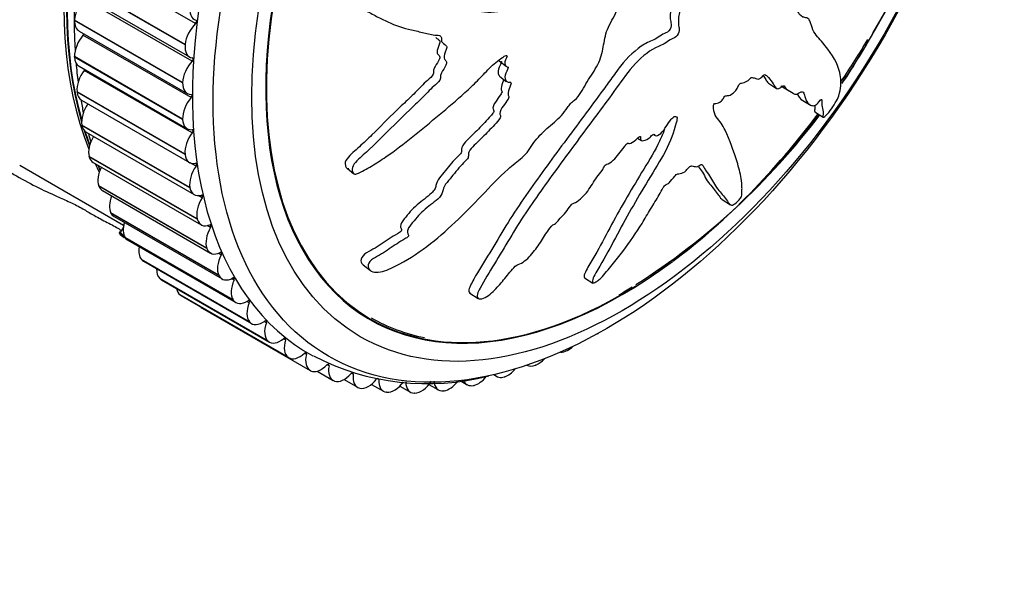
# Model space of a CAD drawing. Units: millimetres. Extents: x 0 to 1165, y 0 to 1100.
# Drawn here: x 938 to 984, y 140 to 165 of the extents above; entities that cross this region are included whole.
import ezdxf
from ezdxf import colors
from ezdxf.entities.mleader import LeaderData, LeaderLine
from ezdxf.math import Vec2, Vec3

# ---------------------------------------------------------------- set-up
doc = ezdxf.new("R2010")
doc.units = ezdxf.units.MM
doc.layers.add('DV6_Défaut', color=7, linetype='Continuous')
doc.layers.add('Défaut', color=7, linetype='Continuous')

# ---------------------------------------------------------------- blocks, each defined once
blk = doc.blocks.new('_DOT')
at = {"color": 0}
blk.add_line((0, 0), (-1, 0), dxfattribs=at)
at = {"color": 0, "const_width": 0.333}
blk.add_lwpolyline([(-0.1665, 0, 1), (0.1665, 0, 1)], format="xyb", close=True, dxfattribs=at)
blk = doc.blocks.new('SE5')
at = {"layer": 'DV6_Défaut', "color": 7, "linetype": 'Continuous'}
for p, q in [((946.557, 165.157), (941.608, 168.014)), ((946.075, 164.181), (941.125, 167.039)), ((946.076, 164.199), (941.126, 167.057)), ((941.327, 166.484), (946.277, 163.626)), ((946.396, 163.432), (941.447, 166.29)), ((941.012, 165.301), (941.013, 165.318)), ((945.962, 162.443), (941.012, 165.301)), ((945.963, 162.46), (941.013, 165.318)), ((941.219, 164.811), (946.169, 161.953)), ((946.346, 161.761), (941.396, 164.619)), ((946.075, 164.181), (946.076, 164.199)), ((941.012, 163.623), (941.012, 163.639)), ((945.961, 160.782), (941.012, 163.639)), ((945.962, 160.765), (941.012, 163.623)), ((960.463, 163.452), (960.778, 163.206)), ((941.219, 163.197), (946.169, 160.339)), ((946.405, 160.155), (941.455, 163.012)), ((945.962, 162.443), (945.963, 162.46)), ((960.473, 162.752), (960.788, 162.506)), ((972.807, 162.418), (973.178, 162.184)), ((941.125, 162.015), (941.123, 162.031)), ((946.073, 159.173), (941.123, 162.031)), ((946.075, 159.157), (941.125, 162.015)), ((973.374, 162.307), (973.745, 162.073)), ((941.327, 161.649), (946.277, 158.792)), ((974.308, 161.684), (974.679, 161.45)), ((974.929, 161.113), (975.315, 160.869)), ((945.962, 160.765), (945.961, 160.782)), ((941.349, 160.487), (941.347, 160.502)), ((946.296, 157.644), (941.347, 160.502)), ((946.299, 157.629), (941.349, 160.487)), ((941.543, 160.179), (946.493, 157.321)), ((966.81, 159.906), (966.981, 159.797)), ((967.55, 160.064), (967.608, 160.027)), ((941.684, 159.048), (941.681, 159.062)), ((946.63, 156.204), (941.681, 159.062)), ((946.634, 156.19), (941.684, 159.048)), ((946.075, 159.157), (946.073, 159.173)), ((938.5, 158.666), (943.258, 155.919)), ((941.866, 158.794), (946.815, 155.936)), ((946.575, 158.622), (946.309, 158.775)), ((953.509, 158.516), (953.813, 158.278)), ((942.128, 157.706), (942.123, 157.719)), ((947.073, 154.861), (942.123, 157.719)), ((947.078, 154.848), (942.128, 157.706)), ((942.293, 157.503), (947.242, 154.645)), ((946.299, 157.629), (946.296, 157.644)), ((946.853, 157.172), (946.676, 157.274)), ((970.688, 157.094), (971.065, 156.856)), ((942.678, 156.47), (942.672, 156.482)), ((947.621, 153.624), (942.672, 156.482)), ((947.627, 153.612), (942.678, 156.47)), ((942.821, 156.313), (947.771, 153.456)), ((946.634, 156.19), (946.63, 156.204)), ((943.252, 155.824), (943.097, 155.588)), ((947.239, 155.814), (947.092, 155.898)), ((943.33, 155.347), (943.323, 155.358)), ((948.273, 152.5), (943.323, 155.358)), ((948.28, 152.489), (943.33, 155.347)), ((943.344, 155.292), (943.948, 154.943)), ((943.449, 155.233), (948.399, 152.375)), ((947.078, 154.848), (947.073, 154.861)), ((944.081, 154.344), (944.073, 154.353)), ((949.023, 151.495), (944.073, 154.353)), ((949.031, 151.486), (944.081, 154.344)), ((947.729, 154.555), (947.601, 154.629)), ((944.172, 154.268), (949.121, 151.41)), ((954.232, 154.104), (954.562, 153.846)), ((944.926, 153.467), (944.917, 153.475)), ((949.867, 150.617), (944.917, 153.475)), ((949.876, 150.609), (944.926, 153.467)), ((944.985, 153.423), (949.934, 150.566)), ((947.627, 153.612), (947.621, 153.624)), ((948.322, 153.404), (948.206, 153.471)), ((964.381, 153.511), (964.76, 153.271)), ((945.86, 152.72), (945.85, 152.727)), ((950.8, 149.869), (945.85, 152.727)), ((950.81, 149.863), (945.86, 152.72)), ((945.884, 152.705), (950.833, 149.848)), ((948.28, 152.489), (948.273, 152.5)), ((959.122, 152.808), (959.509, 152.564)), ((946.852, 152.123), (951.802, 149.265)), ((949.012, 152.368), (948.906, 152.429)), ((949.031, 151.486), (949.023, 151.495)), ((949.798, 151.452), (949.699, 151.509)), ((950.672, 150.662), (950.579, 150.716)), ((949.876, 150.609), (949.867, 150.617)), ((950.81, 149.863), (950.8, 149.869)), ((951.631, 150.002), (951.542, 150.054)), ((963.597, 150.185), (963.582, 150.178)), ((952.669, 149.478), (952.583, 149.528)), ((961.731, 149.505), (961.732, 149.505)), ((962.15, 149.512), (962.136, 149.506)), ((951.827, 149.252), (951.817, 149.258)), ((952.127, 149.231), (952.855, 148.811)), ((953.779, 149.092), (953.697, 149.139)), ((954.954, 148.845), (954.877, 148.89)), ((960.214, 149.073), (960.355, 148.992)), ((960.719, 148.978), (960.705, 148.973)), ((952.922, 148.781), (952.911, 148.785)), ((953.356, 148.851), (953.976, 148.493)), ((954.088, 148.452), (954.076, 148.455)), ((954.615, 148.627), (955.158, 148.313)), ((955.914, 148.552), (956.395, 148.274)), ((957.249, 148.622), (957.679, 148.374)), ((958.677, 148.801), (959.001, 148.614)), ((959.312, 148.584), (959.298, 148.58)), ((955.317, 148.267), (955.304, 148.268)), ((956.603, 148.227), (956.59, 148.227)), ((957.937, 148.333), (957.923, 148.331))]:
    blk.add_line(p, q, dxfattribs=at)
for centre, radius, start, end in [((949.738, 181.787), 32.66, 328.8721, 359.1097), ((947.616, 182.646), 34.932, 329.4663, 352.7513), ((947.28, 182.098), 34.949, 325.7251, 330.5193), ((949.53, 180.309), 32.103, 326.1323, 331.3229), ((949.53, 180.309), 32.103, 302.3753, 322.9589), ((947.28, 182.098), 34.949, 307.2381, 322.8576), ((952.405, 162.322), 10.942, 199.7368, 200.7417), ((949.53, 180.309), 32.103, 300.7479, 302.0459), ((957.149, 159.83), 11.172, 242.3547, 284.7071)]:
    blk.add_arc(centre, radius, start, end, dxfattribs=at)
for centre, major_axis, start_param, end_param in [((958.202, 176.158), (12.5, 21.651), 0.439821, 2.717201), ((958.322, 176.089), (12.5, 21.651), 0.455984, 2.636297), ((958.315, 176.093), (-12.48, -21.616), 3.663907, 5.774317), ((964.686, 172.415), (12.925, 22.387), 0.011342, 3.154888), ((959.029, 175.681), (12.75, 22.084), 0.735758, 2.422747), ((966.107, 171.594), (-11.531, -19.973), 3.233818, 6.283185), ((966.1, 171.598), (11.55, 20.005), 0.73663, 4.068222), ((941.719, 165.694), (0.5, 0.866), 1.181112, 2.316634), ((946.993, 166.212), (0.5, 0.866), 2.162269, 3.29779), ((941.719, 165.677), (0.5, 0.866), 2.317409, 3.141593), ((946.779, 164.509), (-0.5, -0.866), 4.245135, 5.380656), ((946.535, 165.221), (-0.05, -0.0866), 1.103542, 3.29779), ((941.364, 164.673), (-0.05, -0.0866), 1.258682, 2.061413), ((941.718, 164.078), (0.5, 0.866), 1.258682, 2.394204), ((966.1, 171.598), (11.55, 20.005), 4.589048, 4.686937), ((946.777, 164.492), (0.5, 0.866), 2.239839, 3.375361), ((941.719, 164.063), (0.5, 0.866), 2.39498, 3.141593), ((959.029, 175.681), (12.75, 22.084), -3.832137, -3.78723), ((946.669, 162.836), (-0.5, -0.866), 4.322705, 5.458226), ((946.369, 163.492), (-0.05, -0.0866), 1.181112, 3.375361), ((941.826, 162.53), (0.5, 0.866), 1.336253, 2.471774), ((941.418, 163.061), (-0.05, -0.0866), 1.336253, 1.750318), ((946.669, 162.819), (0.5, 0.866), 2.317409, 3.452931), ((941.827, 162.515), (0.5, 0.866), 2.47255, 3.141593), ((959.029, 175.681), (12.75, 22.084), -3.744741, -3.712195), ((946.668, 161.221), (-0.5, -0.866), 4.400275, 5.535797), ((946.313, 161.815), (-0.05, -0.0866), 1.258682, 3.452931), ((942.041, 161.059), (0.5, 0.866), 1.413823, 2.549344), ((946.669, 161.205), (0.5, 0.866), 2.39498, 3.530501), ((966.1, 171.598), (11.55, 20.005), 4.080233, 4.507718), ((942.043, 161.045), (0.5, 0.866), 2.55012, 3.141593), ((958.322, 176.089), (12.5, 21.651), -3.624115, -3.580572), ((958.315, 176.093), (-12.48, -21.616), -0.477995, -0.440052), ((946.775, 159.673), (-0.5, -0.866), 4.477845, 5.613367), ((946.368, 160.203), (-0.05, -0.0866), 1.336253, 3.530501), ((942.362, 159.673), (0.5, 0.866), 1.542359, 2.626914), ((959.029, 175.681), (12.75, 22.084), -3.658532, -3.636339), ((942.366, 159.66), (0.5, 0.866), 2.62769, 3.141593), ((946.777, 159.658), (0.5, 0.866), 2.47255, 3.608071), ((958.202, 176.158), (12.5, 21.651), -3.522711, -3.495457), ((942.788, 158.381), (0.5, 0.866), 1.674737, 2.704485), ((958.322, 176.089), (12.5, 21.651), -3.522711, -3.507097), ((946.99, 158.201), (-0.5, -0.866), 4.555416, 5.690937), ((946.533, 158.664), (-0.05, -0.0866), 1.413823, 3.608071), ((942.793, 158.369), (0.5, 0.866), 2.70526, 3.141593), ((946.993, 158.187), (0.5, 0.866), 2.55012, 3.685641), ((943.316, 157.191), (-0.5, -0.866), 4.956126, 5.923647), ((947.312, 156.816), (-0.5, -0.866), 4.632986, 5.768507), ((946.807, 157.208), (-0.05, -0.0866), 1.491393, 3.685641), ((943.321, 157.179), (0.5, 0.866), 2.782831, 3.141593), ((947.315, 156.802), (0.5, 0.866), 2.62769, 3.763212), ((943.942, 156.109), (-0.5, -0.866), 5.10594, 6.001218), ((947.738, 155.523), (-0.5, -0.866), 4.710556, 5.846077), ((947.189, 155.843), (-0.05, -0.0866), 1.568963, 3.763212), ((943.949, 156.099), (0.5, 0.866), 2.860401, 3.141593), ((944.664, 155.143), (-0.5, -0.866), 5.273979, 6.078788), ((947.742, 155.511), (0.5, 0.866), 2.70526, 3.840782), ((944.672, 155.134), (0.5, 0.866), 2.937971, 3.141593), ((948.265, 154.333), (-0.5, -0.866), 4.788126, 5.923647), ((947.675, 154.578), (-0.05, -0.0866), 1.646533, 3.840782), ((945.476, 154.297), (-0.5, -0.866), 5.457423, 6.156358), ((966.107, 171.594), (-11.531, -19.973), 0.864976, 0.921221), ((945.485, 154.289), (0.5, 0.866), 3.015541, 3.141593), ((948.271, 154.322), (0.5, 0.866), 2.782831, 3.918352), ((948.892, 153.251), (-0.5, -0.866), 4.865696, 6.001218), ((948.264, 153.42), (-0.05, -0.0866), 1.724104, 3.918352), ((946.374, 153.578), (-0.5, -0.866), 5.689013, 6.233928), ((966.107, 171.594), (-11.531, -19.973), 0, 0.825404), ((946.384, 153.571), (0.5, 0.866), 3.093111, 3.141593), ((948.899, 153.241), (0.5, 0.866), 2.860401, 3.995922), ((947.352, 152.989), (0.5, 0.866), 2.942558, 3.141593), ((949.614, 152.285), (-0.5, -0.866), 4.943266, 6.078788), ((948.952, 152.376), (-0.05, -0.0866), 1.801674, 3.995922), ((966.1, 171.598), (-11.5, -19.919), 0, 0.194258), ((949.621, 152.276), (0.5, 0.866), 2.937971, 4.073492), ((950.426, 151.439), (-0.5, -0.866), 5.020837, 6.156358), ((949.735, 151.453), (-0.05, -0.0866), 1.879244, 4.073492), ((950.434, 151.432), (0.5, 0.866), 3.015541, 4.151063), ((950.607, 150.656), (-0.05, -0.0866), 1.956814, 4.151063), ((965.022, 151.791), (0.5, 0.866), 3.855297, 3.945608), ((951.324, 150.72), (-0.5, -0.866), 5.098407, 6.233928), ((963.638, 151.024), (0.5, 0.866), 3.868813, 4.243011), ((951.333, 150.714), (0.5, 0.866), 3.093111, 4.228633), ((951.564, 149.99), (-0.05, -0.0866), 2.034384, 4.228633), ((952.302, 150.131), (0.5, 0.866), 2.034384, 3.169906), ((962.246, 150.377), (0.5, 0.866), 3.791243, 4.348929), ((963.624, 151.017), (0.5, 0.866), 3.405662, 3.868037), ((952.312, 150.126), (-0.5, -0.866), 0.029089, 1.16461), ((952.6, 149.458), (-0.05, -0.0866), 2.111955, 4.306203), ((953.355, 149.677), (0.5, 0.866), 2.111955, 3.247476), ((960.869, 149.862), (0.5, 0.866), 3.713673, 4.42126), ((962.232, 150.371), (0.5, 0.866), 3.141593, 3.790467), ((953.366, 149.673), (-0.5, -0.866), 0.106659, 1.24218), ((953.709, 149.065), (-0.05, -0.0866), 2.189525, 4.383773), ((954.476, 149.359), (0.5, 0.866), 2.189525, 3.325046), ((959.515, 149.483), (0.5, 0.866), 3.636103, 4.461251), ((960.855, 149.858), (0.5, 0.866), 2.907792, 3.712897), ((954.488, 149.356), (-0.5, -0.866), 0.184229, 1.319751), ((955.658, 149.179), (0.5, 0.866), 2.267095, 3.402616), ((955.671, 149.178), (-0.5, -0.866), 0.261799, 1.397321), ((956.895, 149.14), (0.5, 0.866), 2.344665, 3.480187), ((956.908, 149.14), (-0.5, -0.866), 0.33937, 1.474891), ((958.179, 149.24), (0.5, 0.866), 2.422235, 3.557757), ((958.192, 149.242), (-0.5, -0.866), 0.41694, 1.355623), ((959.501, 149.48), (0.5, 0.866), 2.702673, 3.635327)]:
    blk.add_ellipse(centre, major_axis=major_axis, ratio=0.57735, start_param=start_param, end_param=end_param, dxfattribs=at)
for centre, major_axis in [((965.393, 172.006), (12.75, 22.084)), ((966.1, 171.598), (12, 20.785))]:
    blk.add_ellipse(centre, major_axis=major_axis, ratio=0.57735, dxfattribs=at)
for points, knots in [([(967.68, 168.809), (967.529, 168.821), (967.377, 168.828), (967.064, 168.828), (966.924, 168.877), (966.605, 168.867), (966.423, 168.803), (966.158, 168.663), (966.07, 168.607), (965.895, 168.483), (965.811, 168.405), (965.629, 168.311), (965.523, 168.324), (965.485, 168.508), (965.516, 168.625), (965.504, 168.822), (965.48, 168.912), (965.458, 169.106), (965.467, 169.213), (965.504, 169.747), (965.379, 170.099), (964.972, 170.629), (964.669, 170.761), (964.104, 171.081), (963.819, 171.242), (962.951, 171.72), (962.354, 172.032), (961.114, 172.601), (960.472, 172.861), (959.126, 173.264), (958.416, 173.373), (957.317, 173.554), (956.937, 173.608), (956.43, 173.587), (956.328, 173.581), (956.117, 173.519), (956.009, 173.451), (955.867, 173.249), (955.829, 173.124), (955.861, 172.909), (955.917, 172.819), (956.118, 172.608), (956.296, 172.526), (956.637, 172.361), (956.809, 172.288), (957.052, 172.159), (957.142, 172.116), (957.193, 171.922), (957.178, 171.803), (957.277, 171.521), (957.445, 171.418), (957.761, 171.246), (957.935, 171.19), (958.205, 171.123), (958.297, 171.106), (958.475, 171.056), (958.576, 171.031), (958.615, 170.883), (958.619, 170.828), (958.668, 170.745), (958.708, 170.72), (958.828, 170.653), (958.9, 170.597), (959.032, 170.467), (959.123, 170.437), (959.265, 170.403), (959.315, 170.385), (959.345, 170.285), (959.334, 170.221), (959.369, 169.947), (959.509, 169.796), (959.85, 169.633), (960.052, 169.615), (960.31, 169.504), (960.378, 169.435), (960.511, 169.389), (960.565, 169.394), (960.662, 169.381), (960.714, 169.353), (960.658, 169.171), (960.696, 169.067), (960.792, 168.898), (960.873, 168.848), (961.026, 168.746), (961.095, 168.686), (961.224, 168.633), (961.28, 168.631), (961.326, 168.546), (961.266, 168.476), (961.213, 168.296), (961.246, 168.186), (961.301, 168.047), (961.328, 168.007), (961.361, 167.941), (961.363, 167.907), (961.313, 167.862), (961.284, 167.85), (961.203, 167.803), (961.148, 167.763), (961.063, 167.657), (961.038, 167.592), (960.996, 167.41), (960.99, 167.287), (961.057, 167.155), (961.09, 167.118), (961.096, 167.005), (961.022, 166.959), (960.904, 166.795), (960.883, 166.651), (960.977, 166.484), (961.07, 166.453), (961.24, 166.38), (961.327, 166.347), (961.429, 166.259), (961.456, 166.216), (961.442, 166.1), (961.411, 166.035), (961.276, 165.885), (961.156, 165.85), (960.618, 165.704), (960.194, 165.639), (959.405, 165.715), (959.034, 165.825), (958.273, 166.006), (957.884, 166.082), (956.697, 166.268), (955.879, 166.302), (954.822, 166.413), (954.603, 166.453), (954.307, 166.362), (954.247, 166.335), (954.137, 166.257), (954.082, 166.2), (954.077, 166.082), (954.1, 166.032), (954.135, 165.931), (954.159, 165.882), (954.265, 165.777), (954.366, 165.744), (954.542, 165.649), (954.629, 165.602), (954.888, 165.462), (955.061, 165.372), (955.58, 165.121), (955.933, 164.985), (956.496, 164.85), (956.688, 164.812), (957.063, 164.722), (957.246, 164.67), (957.538, 164.623), (957.647, 164.631), (957.782, 164.587), (957.817, 164.551), (957.821, 164.442), (957.805, 164.38), (957.868, 164.253), (957.958, 164.215), (958.056, 164.122), (958.082, 164.075), (958.031, 163.957), (958.006, 163.898), (957.952, 163.722), (957.912, 163.59), (957.994, 163.48), (958.03, 163.451), (958.07, 163.365), (958.053, 163.301), (957.962, 163.129), (957.884, 163.017), (957.794, 162.844), (957.775, 162.784), (957.779, 162.679), (957.78, 162.622), (957.674, 162.46), (957.57, 162.374), (957.376, 162.199), (957.283, 162.107), (957.007, 161.827), (956.826, 161.638), (956.258, 161.098), (955.874, 160.743), (955.142, 159.992), (954.768, 159.624), (954.191, 159.09), (953.978, 158.926), (953.748, 158.622), (953.706, 158.506), (953.749, 158.375), (953.765, 158.332), (953.822, 158.263), (953.876, 158.251), (954.053, 158.304), (954.167, 158.378), (954.394, 158.5), (954.506, 158.564), (954.84, 158.76), (955.058, 158.9), (955.699, 159.339), (956.108, 159.661), (957.32, 160.635), (958.12, 161.298), (959.09, 162.169), (959.282, 162.347), (959.653, 162.722), (959.831, 162.922), (960.204, 163.294), (960.406, 163.464), (960.671, 163.637), (960.725, 163.676), (960.806, 163.7), (960.835, 163.696), (960.83, 163.64), (960.813, 163.611), (960.745, 163.466), (960.694, 163.331), (960.758, 163.214), (960.794, 163.188), (960.859, 163.168), (960.891, 163.167), (960.875, 163.11), (960.862, 163.081), (960.796, 162.939), (960.741, 162.822), (960.722, 162.605), (960.752, 162.503), (960.884, 162.47), (960.94, 162.482), (961.028, 162.459), (961.006, 162.387), (960.943, 162.216), (960.894, 162.101), (960.866, 161.936), (960.866, 161.883), (960.895, 161.824), (960.913, 161.81), (960.913, 161.758), (960.889, 161.727), (960.803, 161.588), (960.725, 161.48), (960.573, 161.263), (960.489, 161.139), (960.492, 160.987), (960.516, 160.95), (960.543, 160.863), (960.494, 160.801), (960.366, 160.643), (960.275, 160.543), (959.998, 160.247), (959.808, 160.054), (959.519, 159.769), (959.422, 159.675), (959.229, 159.487), (959.127, 159.382), (959.056, 159.203), (959.054, 159.148), (959.052, 159.04), (959.04, 158.975), (958.886, 158.826), (958.785, 158.725), (958.5, 158.407), (958.326, 158.183), (958.057, 157.852), (957.957, 157.738), (957.875, 157.504), (957.879, 157.388), (957.717, 157.16), (957.602, 157.07), (957.381, 156.898), (957.269, 156.814), (956.943, 156.541), (956.741, 156.337), (956.474, 156.016), (956.382, 155.906), (956.284, 155.736), (956.261, 155.677), (956.259, 155.575), (956.283, 155.537), (956.306, 155.474), (956.314, 155.451), (956.294, 155.395), (956.263, 155.368), (956.177, 155.306), (956.115, 155.275), (955.934, 155.169), (955.814, 155.092), (955.46, 154.855), (955.228, 154.685), (954.856, 154.478), (954.725, 154.421), (954.502, 154.24), (954.457, 154.12), (954.475, 153.842), (954.676, 153.74), (955.179, 153.787), (955.448, 153.915), (956.207, 154.297), (956.693, 154.603), (958.055, 155.625), (958.859, 156.446), (960.057, 157.681), (960.448, 158.104), (961.08, 158.674), (961.307, 158.839), (961.625, 159.119), (961.725, 159.224), (961.892, 159.461), (961.965, 159.587), (962.223, 159.938), (962.434, 160.146), (962.877, 160.546), (963.111, 160.725), (963.421, 161.06), (963.514, 161.182), (963.643, 161.37), (963.685, 161.434), (963.787, 161.549), (963.85, 161.599), (964.164, 161.848), (964.286, 162.132), (964.598, 162.656), (964.778, 162.912), (965.078, 163.442), (965.164, 163.719), (965.266, 164.247), (965.298, 164.508), (965.48, 165.061), (965.665, 165.337), (965.864, 165.757), (965.919, 165.899), (966.053, 166.18), (966.136, 166.325), (966.358, 166.541), (966.485, 166.618), (966.726, 166.796), (966.841, 166.901), (967.048, 167.165), (967.134, 167.314), (967.243, 167.611), (967.24, 167.753), (967.329, 167.984), (967.39, 168.05), (967.472, 168.195), (967.476, 168.273), (967.53, 168.425), (967.574, 168.5), (967.649, 168.652), (967.671, 168.73), (967.692, 168.807)], [0, 0, 0, 0, 0.007812, 0.007812, 0.015625, 0.015625, 0.023437, 0.023437, 0.027344, 0.027344, 0.03125, 0.03125, 0.035156, 0.035156, 0.039062, 0.039062, 0.042969, 0.042969, 0.046875, 0.046875, 0.0625, 0.0625, 0.078125, 0.078125, 0.09375, 0.09375, 0.125, 0.125, 0.15625, 0.15625, 0.1875, 0.1875, 0.203125, 0.203125, 0.207031, 0.207031, 0.210937, 0.210937, 0.214844, 0.214844, 0.21875, 0.21875, 0.226562, 0.226562, 0.234375, 0.234375, 0.238281, 0.238281, 0.242187, 0.242187, 0.25, 0.25, 0.257812, 0.257812, 0.261719, 0.261719, 0.265625, 0.265625, 0.267578, 0.267578, 0.269531, 0.269531, 0.273437, 0.273437, 0.277344, 0.277344, 0.279297, 0.279297, 0.28125, 0.28125, 0.289062, 0.289062, 0.296875, 0.296875, 0.300781, 0.300781, 0.302734, 0.302734, 0.304687, 0.304687, 0.308594, 0.308594, 0.3125, 0.3125, 0.316406, 0.316406, 0.318359, 0.318359, 0.320312, 0.320312, 0.324219, 0.324219, 0.326172, 0.326172, 0.327148, 0.327148, 0.328125, 0.328125, 0.330078, 0.330078, 0.332031, 0.332031, 0.335937, 0.335937, 0.337891, 0.337891, 0.339844, 0.339844, 0.34375, 0.34375, 0.347656, 0.347656, 0.351562, 0.351562, 0.353516, 0.353516, 0.355469, 0.355469, 0.359375, 0.359375, 0.375, 0.375, 0.390625, 0.390625, 0.40625, 0.40625, 0.4375, 0.4375, 0.445312, 0.445312, 0.447266, 0.447266, 0.449219, 0.449219, 0.451172, 0.451172, 0.453125, 0.453125, 0.457031, 0.457031, 0.460937, 0.460937, 0.46875, 0.46875, 0.484375, 0.484375, 0.492187, 0.492187, 0.5, 0.5, 0.503906, 0.503906, 0.505859, 0.505859, 0.507812, 0.507812, 0.511719, 0.511719, 0.513672, 0.513672, 0.515625, 0.515625, 0.519531, 0.519531, 0.521484, 0.521484, 0.523437, 0.523437, 0.527344, 0.527344, 0.529297, 0.529297, 0.53125, 0.53125, 0.535156, 0.535156, 0.539062, 0.539062, 0.546875, 0.546875, 0.5625, 0.5625, 0.578125, 0.578125, 0.585937, 0.585937, 0.589844, 0.589844, 0.591797, 0.591797, 0.59375, 0.59375, 0.597656, 0.597656, 0.601562, 0.601562, 0.609375, 0.609375, 0.625, 0.625, 0.65625, 0.65625, 0.664062, 0.664062, 0.671875, 0.671875, 0.679687, 0.679687, 0.681641, 0.681641, 0.682617, 0.682617, 0.683594, 0.683594, 0.6875, 0.6875, 0.689453, 0.689453, 0.69043, 0.69043, 0.691406, 0.691406, 0.695312, 0.695312, 0.699219, 0.699219, 0.701172, 0.701172, 0.703125, 0.703125, 0.707031, 0.707031, 0.708984, 0.708984, 0.709961, 0.709961, 0.710937, 0.710937, 0.714844, 0.714844, 0.71875, 0.71875, 0.720703, 0.720703, 0.722656, 0.722656, 0.726562, 0.726562, 0.734375, 0.734375, 0.738281, 0.738281, 0.742187, 0.742187, 0.744141, 0.744141, 0.746094, 0.746094, 0.75, 0.75, 0.757812, 0.757812, 0.761719, 0.761719, 0.765625, 0.765625, 0.769531, 0.769531, 0.773437, 0.773437, 0.78125, 0.78125, 0.785156, 0.785156, 0.787109, 0.787109, 0.789062, 0.789062, 0.790039, 0.790039, 0.791016, 0.791016, 0.792969, 0.792969, 0.796875, 0.796875, 0.804687, 0.804687, 0.808594, 0.808594, 0.8125, 0.8125, 0.820312, 0.820312, 0.828125, 0.828125, 0.84375, 0.84375, 0.875, 0.875, 0.890625, 0.890625, 0.898437, 0.898437, 0.902344, 0.902344, 0.90625, 0.90625, 0.914062, 0.914062, 0.921875, 0.921875, 0.925781, 0.925781, 0.927734, 0.927734, 0.929687, 0.929687, 0.9375, 0.9375, 0.945312, 0.945312, 0.953125, 0.953125, 0.960937, 0.960937, 0.96875, 0.96875, 0.972656, 0.972656, 0.976562, 0.976562, 0.980469, 0.980469, 0.984375, 0.984375, 0.988281, 0.988281, 0.992187, 0.992187, 0.994141, 0.994141, 0.996094, 0.996094, 0.998047, 0.998047, 1, 1, 1, 1]), ([(968.934, 167.311), (968.838, 167.087), (968.748, 166.862), (968.566, 166.414), (968.433, 166.186), (968.312, 165.757), (968.293, 165.554), (968.313, 165.291), (968.334, 165.213), (968.353, 165.042), (968.323, 164.918), (968.157, 164.731), (968.06, 164.716), (967.875, 164.621), (967.78, 164.549), (967.497, 164.365), (967.311, 164.323), (966.738, 163.975), (966.343, 163.609), (965.868, 163.01), (965.726, 162.801), (965.429, 162.391), (965.28, 162.186), (964.83, 161.573), (964.529, 161.166), (963.625, 159.949), (963.022, 159.144), (961.855, 157.53), (961.289, 156.721), (960.52, 155.48), (960.279, 155.061), (959.783, 154.24), (959.519, 153.835), (959.247, 153.349), (959.194, 153.253), (959.102, 153.064), (959.061, 152.969), (959.072, 152.858), (959.091, 152.828), (959.121, 152.808)], [0, 0, 0, 0, 0.0395748, 0.0395748, 0.0791496, 0.0791496, 0.1187245, 0.1187245, 0.1385119, 0.1385119, 0.1582993, 0.1582993, 0.1780867, 0.1780867, 0.1978741, 0.1978741, 0.2374489, 0.2374489, 0.3165985, 0.3165985, 0.3561734, 0.3561734, 0.3957482, 0.3957482, 0.4748978, 0.4748978, 0.6331971, 0.6331971, 0.7914964, 0.7914964, 0.870646, 0.870646, 0.9497956, 0.9497956, 0.969583, 0.969583, 0.9893704, 0.9893704, 1, 1, 1, 1]), ([(969.306, 167.077), (969.22, 166.878), (969.137, 166.679), (968.981, 166.282), (968.868, 166.082), (968.718, 165.687), (968.682, 165.489), (968.671, 165.227), (968.675, 165.143), (968.696, 164.987), (968.721, 164.919), (968.711, 164.742), (968.647, 164.606), (968.469, 164.476), (968.384, 164.461), (968.206, 164.358), (968.116, 164.289), (967.937, 164.178), (967.849, 164.143), (967.406, 163.96), (967.038, 163.668), (966.376, 162.982), (966.109, 162.578), (965.55, 161.807), (965.268, 161.424), (964.42, 160.277), (963.852, 159.518), (962.739, 158.002), (962.193, 157.245), (961.17, 155.711), (960.721, 154.919), (960.015, 153.769), (959.778, 153.391), (959.543, 152.939), (959.497, 152.85), (959.445, 152.681), (959.45, 152.605), (959.554, 152.531), (959.643, 152.529), (959.846, 152.609), (959.951, 152.68), (960.235, 152.912), (960.395, 153.095), (960.708, 153.46), (960.858, 153.647), (961.091, 153.926), (961.173, 154.029), (961.366, 154.141), (961.462, 154.165), (961.756, 154.357), (961.929, 154.563), (962.235, 154.948), (962.371, 155.148), (962.564, 155.45), (962.625, 155.552), (962.757, 155.753), (962.83, 155.867), (962.977, 155.959), (963.027, 155.981), (963.123, 156.062), (963.165, 156.112), (963.283, 156.26), (963.368, 156.354), (963.546, 156.537), (963.617, 156.642), (963.718, 156.802), (963.759, 156.86), (963.86, 156.927), (963.91, 156.939), (964.165, 157.075), (964.366, 157.276), (964.677, 157.693), (964.794, 157.912), (965.019, 158.227), (965.112, 158.324), (965.219, 158.484), (965.242, 158.539), (965.302, 158.647), (965.352, 158.713), (965.481, 158.723), (965.591, 158.806), (965.785, 158.975), (965.868, 159.081), (966.033, 159.286), (966.12, 159.386), (966.23, 159.547), (966.26, 159.608), (966.356, 159.693), (966.387, 159.657), (966.516, 159.674), (966.628, 159.755), (966.776, 159.874), (966.824, 159.921), (966.897, 159.984), (966.929, 160.002), (966.942, 159.966), (966.939, 159.94), (966.939, 159.871), (966.946, 159.829), (966.995, 159.782), (967.039, 159.783), (967.176, 159.817), (967.279, 159.865), (967.427, 159.996), (967.475, 160.049), (967.575, 160.106), (967.579, 160.046), (967.662, 159.991), (967.776, 160.035), (967.967, 160.215), (968.042, 160.332), (968.189, 160.553), (968.261, 160.665), (968.389, 160.822), (968.44, 160.872), (968.533, 160.912), (968.573, 160.909), (968.636, 160.831), (968.606, 160.714), (968.464, 160.189), (968.308, 159.758), (967.848, 158.873), (967.567, 158.427), (967.03, 157.542), (966.769, 157.102), (966.015, 155.784), (965.576, 154.897), (964.952, 153.837), (964.808, 153.616), (964.738, 153.386), (964.732, 153.345), (964.744, 153.279), (964.766, 153.253), (964.866, 153.297), (964.921, 153.338), (965.026, 153.41), (965.08, 153.451), (965.224, 153.59), (965.303, 153.695), (965.473, 153.897), (965.557, 153.998), (965.808, 154.305), (965.972, 154.512), (966.449, 155.14), (966.744, 155.569), (967.142, 156.221), (967.271, 156.439), (967.537, 156.874), (967.673, 157.091), (967.859, 157.42), (967.907, 157.532), (968.013, 157.695), (968.062, 157.75), (968.158, 157.807), (968.204, 157.821), (968.345, 157.95), (968.423, 158.065), (968.553, 158.215), (968.606, 158.266), (968.683, 158.272), (968.721, 158.275), (968.847, 158.307), (968.942, 158.332), (969.078, 158.477), (969.121, 158.531), (969.215, 158.618), (969.262, 158.634), (969.366, 158.626), (969.424, 158.603), (969.529, 158.598), (969.571, 158.61), (969.663, 158.67), (969.714, 158.703), (969.801, 158.676), (969.824, 158.611), (969.878, 158.498), (969.911, 158.447), (970.016, 158.304), (970.089, 158.213), (970.273, 157.899), (970.388, 157.68), (970.673, 157.342), (970.804, 157.177), (970.978, 156.947), (971.014, 156.85), (971.162, 156.834), (971.241, 156.871), (971.376, 156.994), (971.422, 157.037), (971.51, 157.133), (971.547, 157.191), (971.589, 157.318), (971.583, 157.377), (971.59, 157.514), (971.591, 157.582), (971.588, 157.785), (971.576, 157.919), (971.516, 158.313), (971.442, 158.567), (971.204, 159.324), (971.03, 159.812), (970.761, 160.384), (970.704, 160.495), (970.563, 160.692), (970.48, 160.777), (970.344, 160.986), (970.297, 161.118), (970.28, 161.321), (970.273, 161.36), (970.293, 161.438), (970.312, 161.474), (970.357, 161.499), (970.374, 161.496), (970.465, 161.499), (970.557, 161.516), (970.69, 161.655), (970.73, 161.711), (970.78, 161.796), (970.797, 161.833), (970.838, 161.848), (970.857, 161.85), (970.947, 161.856), (971.021, 161.861), (971.199, 161.966), (971.303, 162.06), (971.397, 162.231), (971.415, 162.289), (971.479, 162.404), (971.53, 162.422), (971.647, 162.452), (971.722, 162.465), (971.851, 162.534), (971.897, 162.566), (971.963, 162.636), (971.984, 162.666), (972.029, 162.698), (972.043, 162.688), (972.121, 162.676), (972.175, 162.651), (972.287, 162.611), (972.352, 162.592), (972.485, 162.691), (972.529, 162.744), (972.618, 162.831), (972.648, 162.814), (972.721, 162.766), (972.762, 162.725), (972.88, 162.594), (972.951, 162.498), (973.054, 162.35), (973.087, 162.3), (973.153, 162.199), (973.193, 162.151), (973.312, 162.187), (973.36, 162.223), (973.452, 162.292), (973.502, 162.322), (973.554, 162.242), (973.591, 162.193), (973.724, 162.075), (973.831, 162.024), (973.983, 161.935), (974.032, 161.896), (974.194, 161.96), (974.296, 162.045), (974.413, 162.013), (974.433, 161.94), (974.471, 161.8), (974.488, 161.729), (974.562, 161.546), (974.637, 161.462), (974.782, 161.401), (974.831, 161.382), (974.929, 161.404), (974.969, 161.424), (975.056, 161.502), (975.101, 161.557), (975.167, 161.632), (975.191, 161.658), (975.23, 161.681), (975.237, 161.669), (975.248, 161.625), (975.244, 161.583), (975.245, 161.473), (975.252, 161.409), (975.281, 161.237), (975.311, 161.148), (975.304, 160.968), (975.289, 160.895), (975.334, 160.849), (975.415, 160.918), (975.665, 161.196), (975.854, 161.478), (976.064, 161.914), (976.088, 162.059), (976.137, 162.488), (976.114, 162.757), (975.911, 163.49), (975.602, 163.901), (975.132, 164.46), (974.96, 164.627), (974.783, 164.992), (974.754, 165.154), (974.67, 165.346), (974.629, 165.393), (974.507, 165.431), (974.435, 165.431), (974.26, 165.502), (974.185, 165.618), (974.061, 165.896), (974.022, 166.067), (973.887, 166.229), (973.828, 166.264), (973.729, 166.298), (973.695, 166.309), (973.646, 166.36), (973.635, 166.408), (973.576, 166.642), (973.391, 166.606), (973.094, 166.659), (972.961, 166.722), (972.653, 166.766), (972.455, 166.697), (972.049, 166.495), (971.84, 166.376), (971.452, 166.275), (971.305, 166.348), (971.041, 166.359), (970.946, 166.348), (970.769, 166.36), (970.685, 166.385), (970.609, 166.55), (970.606, 166.672), (970.572, 166.885), (970.538, 166.976), (970.414, 167.101), (970.328, 167.133), (970.125, 167.116), (970, 167.038), (969.845, 167.034), (969.818, 167.079), (969.734, 167.112), (969.668, 167.077), (969.564, 167.072), (969.52, 167.091), (969.426, 167.113), (969.37, 167.103), (969.313, 167.093)], [0, 0, 0, 0, 0.007813, 0.007813, 0.015625, 0.015625, 0.023438, 0.023438, 0.027344, 0.027344, 0.03125, 0.03125, 0.035156, 0.035156, 0.039063, 0.039063, 0.042969, 0.042969, 0.046875, 0.046875, 0.0625, 0.0625, 0.078125, 0.078125, 0.09375, 0.09375, 0.125, 0.125, 0.15625, 0.15625, 0.1875, 0.1875, 0.203125, 0.203125, 0.207031, 0.207031, 0.210938, 0.210938, 0.214844, 0.214844, 0.21875, 0.21875, 0.226563, 0.226563, 0.234375, 0.234375, 0.238281, 0.238281, 0.242188, 0.242188, 0.25, 0.25, 0.257813, 0.257813, 0.261719, 0.261719, 0.265625, 0.265625, 0.267578, 0.267578, 0.269531, 0.269531, 0.273438, 0.273438, 0.277344, 0.277344, 0.279297, 0.279297, 0.28125, 0.28125, 0.289063, 0.289063, 0.296875, 0.296875, 0.300781, 0.300781, 0.302734, 0.302734, 0.304688, 0.304688, 0.308594, 0.308594, 0.3125, 0.3125, 0.316406, 0.316406, 0.318359, 0.318359, 0.320313, 0.320313, 0.324219, 0.324219, 0.326172, 0.326172, 0.327148, 0.327148, 0.328125, 0.328125, 0.330078, 0.330078, 0.332031, 0.332031, 0.335938, 0.335938, 0.337891, 0.337891, 0.339844, 0.339844, 0.34375, 0.34375, 0.347656, 0.347656, 0.351563, 0.351563, 0.353516, 0.353516, 0.355469, 0.355469, 0.359375, 0.359375, 0.375, 0.375, 0.390625, 0.390625, 0.40625, 0.40625, 0.4375, 0.4375, 0.445312, 0.445312, 0.447266, 0.447266, 0.449219, 0.449219, 0.451172, 0.451172, 0.453125, 0.453125, 0.457031, 0.457031, 0.460937, 0.460937, 0.46875, 0.46875, 0.484375, 0.484375, 0.492187, 0.492187, 0.5, 0.5, 0.503906, 0.503906, 0.505859, 0.505859, 0.507812, 0.507812, 0.511719, 0.511719, 0.513672, 0.513672, 0.515625, 0.515625, 0.519531, 0.519531, 0.521484, 0.521484, 0.523437, 0.523437, 0.527344, 0.527344, 0.529297, 0.529297, 0.53125, 0.53125, 0.535156, 0.535156, 0.539062, 0.539062, 0.546875, 0.546875, 0.5625, 0.5625, 0.578125, 0.578125, 0.585937, 0.585937, 0.589844, 0.589844, 0.591797, 0.591797, 0.59375, 0.59375, 0.597656, 0.597656, 0.601562, 0.601562, 0.609375, 0.609375, 0.625, 0.625, 0.65625, 0.65625, 0.664062, 0.664062, 0.671875, 0.671875, 0.679687, 0.679687, 0.681641, 0.681641, 0.682617, 0.682617, 0.683594, 0.683594, 0.6875, 0.6875, 0.689453, 0.689453, 0.69043, 0.69043, 0.691406, 0.691406, 0.695312, 0.695312, 0.699219, 0.699219, 0.701172, 0.701172, 0.703125, 0.703125, 0.707031, 0.707031, 0.708984, 0.708984, 0.709961, 0.709961, 0.710937, 0.710937, 0.714844, 0.714844, 0.71875, 0.71875, 0.720703, 0.720703, 0.722656, 0.722656, 0.726562, 0.726562, 0.734375, 0.734375, 0.738281, 0.738281, 0.742187, 0.742187, 0.744141, 0.744141, 0.746094, 0.746094, 0.75, 0.75, 0.757812, 0.757812, 0.761719, 0.761719, 0.765625, 0.765625, 0.769531, 0.769531, 0.773437, 0.773437, 0.78125, 0.78125, 0.785156, 0.785156, 0.787109, 0.787109, 0.789062, 0.789062, 0.790039, 0.790039, 0.791016, 0.791016, 0.792969, 0.792969, 0.796875, 0.796875, 0.804687, 0.804687, 0.808594, 0.808594, 0.8125, 0.8125, 0.820312, 0.820312, 0.828125, 0.828125, 0.84375, 0.84375, 0.875, 0.875, 0.890625, 0.890625, 0.898437, 0.898437, 0.902344, 0.902344, 0.90625, 0.90625, 0.914062, 0.914062, 0.921875, 0.921875, 0.925781, 0.925781, 0.927734, 0.927734, 0.929687, 0.929687, 0.9375, 0.9375, 0.945312, 0.945312, 0.953125, 0.953125, 0.960937, 0.960937, 0.96875, 0.96875, 0.972656, 0.972656, 0.976562, 0.976562, 0.980469, 0.980469, 0.984375, 0.984375, 0.988281, 0.988281, 0.992187, 0.992187, 0.994141, 0.994141, 0.996094, 0.996094, 0.998047, 0.998047, 1, 1, 1, 1]), ([(957.558, 164.517), (957.589, 164.487), (957.628, 164.462), (957.699, 164.41), (957.74, 164.383), (957.765, 164.282), (957.718, 164.215), (957.672, 164.093), (957.656, 164.033), (957.626, 163.913), (957.61, 163.849), (957.647, 163.757), (957.685, 163.728), (957.742, 163.653), (957.753, 163.598), (957.681, 163.416), (957.593, 163.304), (957.499, 163.131), (957.467, 163.073), (957.458, 162.957), (957.472, 162.897), (957.388, 162.728), (957.276, 162.64), (957.081, 162.464), (956.987, 162.373), (956.708, 162.091), (956.527, 161.899), (956.145, 161.536), (955.95, 161.359), (955.376, 160.815), (955.017, 160.424), (954.447, 159.871), (954.253, 159.69), (953.863, 159.332), (953.646, 159.167), (953.419, 158.86), (953.386, 158.745), (953.433, 158.614), (953.449, 158.57), (953.503, 158.517), (953.537, 158.51), (953.575, 158.513)], [0, 0, 0, 0, 0.0214443, 0.0214443, 0.0449345, 0.0449345, 0.0684247, 0.0684247, 0.091915, 0.091915, 0.1154052, 0.1154052, 0.1388955, 0.1388955, 0.1623857, 0.1623857, 0.2093662, 0.2093662, 0.2328564, 0.2328564, 0.2563467, 0.2563467, 0.3033271, 0.3033271, 0.3503076, 0.3503076, 0.4442686, 0.4442686, 0.5382295, 0.5382295, 0.7261515, 0.7261515, 0.8201124, 0.8201124, 0.9140734, 0.9140734, 0.9610539, 0.9610539, 0.9845441, 0.9845441, 1, 1, 1, 1]), ([(960.558, 163.413), (960.561, 163.412), (960.563, 163.411), (960.584, 163.399), (960.56, 163.358), (960.536, 163.301), (960.522, 163.272), (960.454, 163.13), (960.413, 163.012), (960.417, 162.845), (960.438, 162.79), (960.478, 162.757)], [0, 0, 0, 0, 0.01384, 0.01384, 0.13034, 0.13034, 0.246841, 0.246841, 0.712843, 0.712843, 1, 1, 1, 1]), ([(960.679, 162.594), (960.67, 162.57), (960.659, 162.545), (960.603, 162.407), (960.561, 162.292), (960.552, 162.135), (960.569, 162.092), (960.613, 162.018), (960.559, 161.948), (960.453, 161.778), (960.367, 161.67), (960.22, 161.445), (960.158, 161.316), (960.2, 161.184), (960.241, 161.146), (960.175, 161.03), (960.124, 160.979), (959.991, 160.821), (959.896, 160.719), (959.61, 160.418), (959.415, 160.222), (959.119, 159.932), (959.017, 159.839), (958.827, 159.637), (958.746, 159.506), (958.737, 159.341), (958.748, 159.287), (958.686, 159.167), (958.621, 159.122), (958.468, 158.969), (958.371, 158.862), (958.09, 158.535), (957.908, 158.312), (957.645, 157.973), (957.592, 157.85), (957.558, 157.677), (957.543, 157.617), (957.473, 157.498), (957.423, 157.443), (957.163, 157.194), (956.919, 157.041), (956.489, 156.653), (956.289, 156.433), (956.027, 156.093), (955.938, 155.965), (955.945, 155.813), (955.972, 155.775), (955.992, 155.706), (955.995, 155.678), (955.954, 155.621), (955.922, 155.599), (955.769, 155.501), (955.641, 155.435), (955.394, 155.278), (955.272, 155.194), (955.028, 155.028), (954.905, 154.946), (954.651, 154.796), (954.517, 154.734), (954.263, 154.581), (954.163, 154.468), (954.118, 154.265), (954.149, 154.177), (954.222, 154.112), (954.227, 154.108), (954.232, 154.104)], [0, 0, 0, 0, 0.007316, 0.007316, 0.042681, 0.042681, 0.060363, 0.060363, 0.078046, 0.078046, 0.113411, 0.113411, 0.148776, 0.148776, 0.166459, 0.166459, 0.184141, 0.184141, 0.219506, 0.219506, 0.290236, 0.290236, 0.325601, 0.325601, 0.360967, 0.360967, 0.378649, 0.378649, 0.396332, 0.396332, 0.431697, 0.431697, 0.502427, 0.502427, 0.537792, 0.537792, 0.555475, 0.555475, 0.573157, 0.573157, 0.643887, 0.643887, 0.714617, 0.714617, 0.749982, 0.749982, 0.767665, 0.767665, 0.776506, 0.776506, 0.785348, 0.785348, 0.820713, 0.820713, 0.856078, 0.856078, 0.891443, 0.891443, 0.926808, 0.926808, 0.962173, 0.962173, 0.997538, 0.997538, 1, 1, 1, 1]), ([(972.553, 162.766), (972.597, 162.709), (972.638, 162.651), (972.713, 162.54), (972.743, 162.483), (972.79, 162.431), (972.798, 162.424), (972.808, 162.419)], [0, 0, 0, 0, 0.496367, 0.496367, 0.920171, 0.920171, 1, 1, 1, 1]), ([(934.322, 161.89), (934.75, 161.343), (935.171, 160.843), (935.772, 160.186), (935.973, 159.979), (936.398, 159.578), (936.623, 159.382), (937.053, 159.029), (937.24, 158.881), (937.538, 158.669), (937.645, 158.597), (937.906, 158.434), (938.061, 158.342), (938.555, 158.057), (938.911, 157.862), (939.578, 157.523), (939.872, 157.391), (940.393, 157.161), (940.592, 157.072), (941.006, 156.876), (941.217, 156.767), (941.549, 156.576), (941.693, 156.487), (942.027, 156.297), (942.229, 156.191), (942.631, 155.983), (942.832, 155.878), (943.067, 155.739), (943.127, 155.7), (943.158, 155.673)], [0, 0, 0, 0, 0.186529, 0.186529, 0.279794, 0.279794, 0.373059, 0.373059, 0.466324, 0.466324, 0.512956, 0.512956, 0.559588, 0.559588, 0.652853, 0.652853, 0.746118, 0.746118, 0.79275, 0.79275, 0.839383, 0.839383, 0.886015, 0.886015, 0.932647, 0.932647, 0.97928, 0.97928, 1, 1, 1, 1]), ([(974.138, 161.923), (974.149, 161.888), (974.161, 161.856), (974.212, 161.766), (974.257, 161.718), (974.309, 161.684)], [0, 0, 0, 0, 0.311717, 0.311717, 1, 1, 1, 1]), ([(974.918, 161.407), (974.922, 161.381), (974.924, 161.354), (974.927, 161.269), (974.914, 161.197), (974.918, 161.131), (974.923, 161.122), (974.933, 161.119)], [0, 0, 0, 0, 0.268884, 0.268884, 0.820511, 0.820511, 1, 1, 1, 1]), ([(968.036, 160.301), (967.973, 160.126), (967.9, 159.949), (967.614, 159.347), (967.35, 158.915), (966.57, 157.637), (966.072, 156.792), (965.386, 155.525), (965.171, 155.102), (964.82, 154.482), (964.694, 154.277), (964.462, 153.875), (964.326, 153.649), (964.366, 153.526), (964.373, 153.517), (964.383, 153.513)], [0, 0, 0, 0, 0.077386, 0.077386, 0.260172, 0.260172, 0.625744, 0.625744, 0.80853, 0.80853, 0.899923, 0.899923, 0.991316, 0.991316, 1, 1, 1, 1]), ([(969.602, 158.598), (969.661, 158.517), (969.723, 158.439), (969.837, 158.245), (969.893, 158.133), (970.077, 157.821), (970.236, 157.664), (970.43, 157.417), (970.489, 157.335), (970.592, 157.197), (970.623, 157.123), (970.685, 157.092)], [0, 0, 0, 0, 0.149327, 0.149327, 0.326844, 0.326844, 0.681878, 0.681878, 0.859395, 0.859395, 1, 1, 1, 1]), ([(943.095, 155.605), (943.083, 155.604), (943.073, 155.602), (943.043, 155.589), (943.045, 155.569), (943.1, 155.49), (943.2, 155.413), (943.278, 155.353)], [0, 0, 0, 0, 0.094595, 0.094595, 0.40011, 0.40011, 1, 1, 1, 1]), ([(943.395, 155.262), (943.395, 155.262), (943.395, 155.262), (943.39, 155.268), (943.225, 155.412), (943.097, 155.588)], [0, 0, 0, 0, 0.018682, 0.018682, 1, 1, 1, 1])]:
    blk.add_open_spline(points, degree=3, knots=knots, dxfattribs=at)
blk.add_open_spline([(943.097, 155.588), (943.175, 155.523), (943.247, 155.463), (943.313, 155.409)], degree=3, dxfattribs=at)

msp = doc.modelspace()

# ---------------------------------------------------------------- block references
at = {"layer": 'Défaut'}
msp.add_blockref('SE5', (0, 0), dxfattribs=at)

# ---------------------------------------------------------------- leaders
at = {"layer": 'Défaut', "color": 7, "linetype": 'Continuous'}
ml = msp.add_multileader_mtext('Standard', dxfattribs=at)
ml.set_content('{\\pxsm0.9;\\fSolid Edge ISO|b1||i0||c0|p34;\\W1.;01/03/2021\\P}', color=256)
ml.set_leader_properties()
ml.set_arrow_properties(name='DOT')
ml.build(insert=Vec2(0, 0))
ml.multileader.update_dxf_attribs({"leader_type": 0, "dogleg_length": 0, "arrow_head_size": 12})
ctx = ml.context
ctx.base_point, ctx.char_height, ctx.arrow_head_size, ctx.landing_gap_size = Vec3(968.425, 1092.405), 12, 12, 4.2
notes = []
notes.append((ctx, [(0, (0, 0, 0), (0, 0), (1, 0), 1, [])]))
ctx.mtext.insert = Vec3(970.425, 1098.525)
for ctx, leaders in notes:
    for number, flags, end, landing, length, lines in leaders:
        leader = LeaderData()
        leader.index, (leader.has_last_leader_line, leader.has_dogleg_vector, leader.attachment_direction) = number, flags
        leader.last_leader_point, leader.dogleg_vector, leader.dogleg_length = Vec3(end), Vec3(landing), length
        for number, points, colour, breaks in lines:
            line = LeaderLine()
            line.index, line.vertices, line.color, line.breaks = number, Vec3.list(points), colors.encode_raw_color(colour), breaks
            leader.lines.append(line)
        ctx.leaders.append(leader)

doc.saveas('drawing.dxf')
